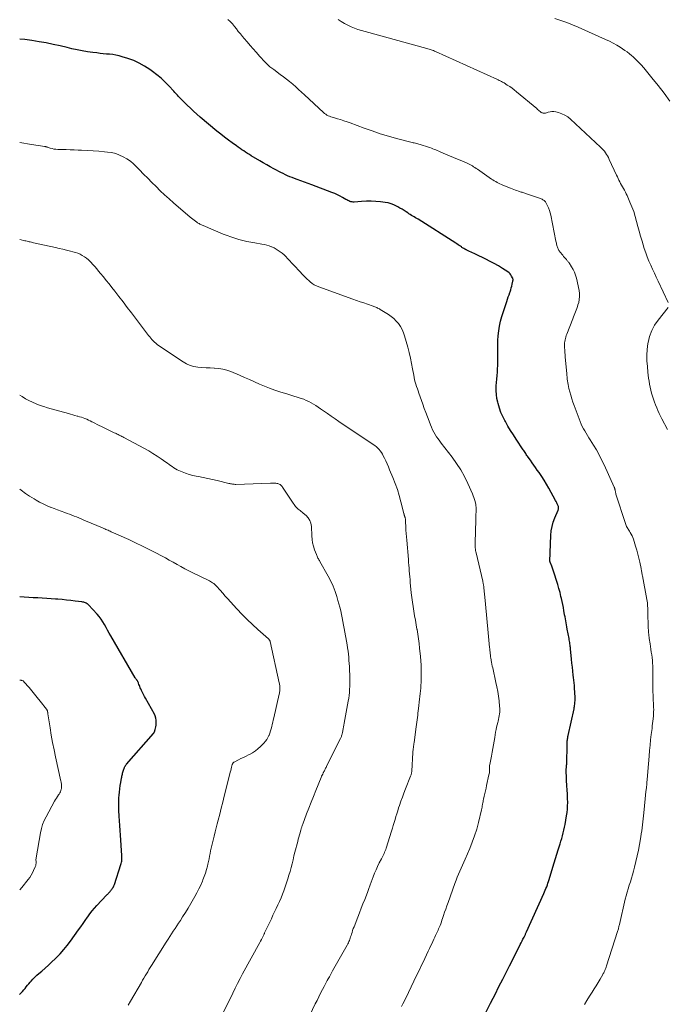
# Model space of a CAD drawing. Units: feet. Extents: x 1990000 to 1995041, y 585000 to 590003.
# Drawn here: x 1990000 to 1990168, y 586347 to 586604 of the extents above; entities that cross this region are included whole.
import ezdxf

# ---------------------------------------------------------------- set-up
doc = ezdxf.new("R2010")
doc.units = ezdxf.units.FT
doc.header["$LTSCALE"] = 100
doc.header["$MEASUREMENT"] = 0
doc.layers.add('CONTOUR INDEX', color=32, linetype='Continuous', lineweight=25)
doc.layers.add('CONTOUR INTERMEDIATE', color=40, linetype='Continuous', lineweight=15)

msp = doc.modelspace()

# ---------------------------------------------------------------- linework, layer by layer
at = {"layer": 'CONTOUR INDEX', "flags": 128}
for points, elevation in [([(1990121.15, 586344.66), (1990122.73, 586347.74), (1990123.41, 586349.08), (1990124.1, 586350.42), (1990124.77, 586351.77), (1990125.45, 586353.11), (1990125.92, 586354.05), (1990126.36, 586354.93), (1990126.8, 586355.8), (1990127.24, 586356.68), (1990127.68, 586357.56), (1990130.25, 586362.63), (1990130.49, 586363.09), (1990130.72, 586363.54), (1990130.95, 586364), (1990131.19, 586364.45), (1990131.48, 586365.03), (1990131.57, 586365.2), (1990131.65, 586365.36), (1990131.74, 586365.53), (1990131.82, 586365.7), (1990131.9, 586365.88), (1990131.98, 586366.05), (1990132.06, 586366.22), (1990132.14, 586366.39), (1990136.62, 586376.35), (1990136.82, 586376.8), (1990137.01, 586377.25), (1990137.2, 586377.71), (1990137.38, 586378.17), (1990137.55, 586378.63), (1990137.71, 586379.1), (1990137.87, 586379.56), (1990138.02, 586380.03), (1990139.01, 586383.26), (1990139.36, 586384.39), (1990139.7, 586385.52), (1990140.05, 586386.65), (1990140.4, 586387.78), (1990140.65, 586388.61), (1990140.87, 586389.33), (1990141.08, 586390.04), (1990141.29, 586390.76), (1990141.5, 586391.48), (1990141.69, 586392.21), (1990141.87, 586392.93), (1990142.02, 586393.66), (1990142.16, 586394.4), (1990142.55, 586396.68), (1990142.68, 586397.55), (1990142.77, 586398.42), (1990142.82, 586399.29), (1990142.85, 586400.17), (1990142.84, 586401.17), (1990142.84, 586401.55), (1990142.83, 586401.92), (1990142.8, 586402.3), (1990142.77, 586402.67), (1990142.74, 586403.05), (1990142.71, 586403.43), (1990142.68, 586403.8), (1990142.67, 586404.18), (1990142.49, 586408.53), (1990142.49, 586408.69), (1990142.49, 586408.85), (1990142.5, 586409.02), (1990142.51, 586409.18), (1990142.52, 586409.29), (1990142.53, 586409.4), (1990142.54, 586409.51), (1990142.55, 586409.61), (1990142.56, 586409.72), (1990142.57, 586409.83), (1990142.58, 586409.93), (1990142.59, 586410.04), (1990142.59, 586410.15), (1990142.68, 586415.36), (1990142.69, 586415.64), (1990142.71, 586415.93), (1990142.73, 586416.21), (1990142.77, 586416.49), (1990142.81, 586416.77), (1990142.86, 586417.05), (1990142.91, 586417.33), (1990142.97, 586417.61), (1990144.53, 586424.61), (1990144.58, 586424.9), (1990144.63, 586425.18), (1990144.66, 586425.47), (1990144.69, 586425.76), (1990144.77, 586427.16), (1990144.78, 586427.38), (1990144.78, 586427.6), (1990144.78, 586427.82), (1990144.78, 586428.04), (1990144.76, 586428.26), (1990144.75, 586428.48), (1990144.74, 586428.7), (1990144.72, 586428.92), (1990144.65, 586429.91), (1990144.59, 586430.63), (1990144.53, 586431.34), (1990144.45, 586432.05), (1990144.37, 586432.76), (1990144.3, 586433.4), (1990144.18, 586434.43), (1990144.07, 586435.47), (1990143.96, 586436.5), (1990143.86, 586437.53), (1990143.6, 586440.19), (1990143.57, 586440.54), (1990143.53, 586440.88), (1990143.49, 586441.23), (1990143.44, 586441.57), (1990143.39, 586441.92), (1990143.33, 586442.26), (1990143.27, 586442.61), (1990143.21, 586442.95), (1990142.75, 586445.4), (1990142.64, 586445.94), (1990142.55, 586446.47), (1990142.45, 586447), (1990142.35, 586447.54), (1990142.25, 586448.07), (1990142.16, 586448.61), (1990142.06, 586449.14), (1990141.97, 586449.67), (1990141.87, 586450.19), (1990141.73, 586450.98), (1990141.57, 586451.77), (1990141.41, 586452.56), (1990141.23, 586453.35), (1990141.11, 586453.89), (1990140.86, 586454.95), (1990140.58, 586455.99), (1990140.28, 586457.03), (1990139.96, 586458.07), (1990139.44, 586459.68), (1990139.26, 586460.22), (1990139.08, 586460.75), (1990138.88, 586461.28), (1990138.68, 586461.81), (1990138.29, 586462.82), (1990138.28, 586462.84), (1990138.28, 586462.87), (1990138.27, 586462.89), (1990138.26, 586462.91), (1990138.24, 586463.01), (1990138.24, 586463.03), (1990138.23, 586463.05), (1990138.23, 586463.08), (1990138.23, 586463.1), (1990138.47, 586469.81), (1990138.58, 586471), (1990138.77, 586472.16), (1990139.09, 586473.3), (1990139.5, 586474.42), (1990140.35, 586476.4), (1990140.39, 586476.52), (1990140.43, 586476.64), (1990140.46, 586476.76), (1990140.48, 586476.88), (1990140.49, 586477.01), (1990140.48, 586477.13), (1990140.46, 586477.25), (1990140.42, 586477.37), (1990140.27, 586477.75), (1990140.15, 586478.06), (1990140.01, 586478.36), (1990139.87, 586478.66), (1990139.71, 586478.96), (1990137.94, 586482.14), (1990137.35, 586483.18), (1990136.73, 586484.21), (1990136.08, 586485.21), (1990135.41, 586486.2), (1990134.93, 586486.89), (1990134.48, 586487.53), (1990134.03, 586488.17), (1990133.58, 586488.8), (1990133.13, 586489.44), (1990132.57, 586490.23), (1990132.4, 586490.47), (1990132.23, 586490.71), (1990132.07, 586490.95), (1990131.91, 586491.2), (1990131.75, 586491.45), (1990131.59, 586491.69), (1990131.43, 586491.94), (1990131.27, 586492.18), (1990129.42, 586494.96), (1990128.69, 586496.09), (1990127.98, 586497.22), (1990127.29, 586498.37), (1990126.61, 586499.53), (1990126.48, 586499.77), (1990125.93, 586500.84), (1990125.44, 586501.93), (1990125.04, 586503.06), (1990124.71, 586504.21), (1990124.62, 586504.56), (1990124.42, 586505.56), (1990124.28, 586506.56), (1990124.23, 586507.57), (1990124.24, 586508.59), (1990124.25, 586508.86), (1990124.31, 586509.74), (1990124.37, 586510.63), (1990124.44, 586511.51), (1990124.52, 586512.39), (1990124.59, 586513.27), (1990124.64, 586514.16), (1990124.65, 586515.04), (1990124.65, 586515.92), (1990124.63, 586516.84), (1990124.61, 586518.12), (1990124.63, 586519.39), (1990124.68, 586520.67), (1990124.75, 586521.94), (1990124.89, 586523.21), (1990125.09, 586524.46), (1990125.38, 586525.7), (1990125.72, 586526.92), (1990127, 586530.89), (1990127.19, 586531.47), (1990127.38, 586532.06), (1990127.58, 586532.64), (1990127.78, 586533.22), (1990127.85, 586533.4), (1990128.01, 586533.89), (1990128.16, 586534.39), (1990128.29, 586534.89), (1990128.4, 586535.39), (1990128.57, 586536.2), (1990128.58, 586536.3), (1990128.6, 586536.41), (1990128.6, 586536.52), (1990128.6, 586536.63), (1990128.58, 586536.74), (1990128.56, 586536.84), (1990128.52, 586536.94), (1990128.48, 586537.04), (1990128.25, 586537.51), (1990128.06, 586537.82), (1990127.84, 586538.11), (1990127.58, 586538.35), (1990127.29, 586538.57), (1990125.83, 586539.49), (1990124.78, 586540.13), (1990123.71, 586540.74), (1990122.62, 586541.32), (1990121.52, 586541.88), (1990118.86, 586543.17), (1990118.46, 586543.36), (1990118.06, 586543.56), (1990117.66, 586543.75), (1990117.26, 586543.94), (1990116.6, 586544.25), (1990116.52, 586544.29), (1990116.45, 586544.32), (1990116.38, 586544.35), (1990116.31, 586544.39), (1990116.24, 586544.42), (1990116.16, 586544.45), (1990116.09, 586544.49), (1990116.03, 586544.53), (1990115.81, 586544.65), (1990115.64, 586544.76), (1990115.47, 586544.86), (1990115.3, 586544.97), (1990115.13, 586545.09), (1990114.87, 586545.27), (1990114.57, 586545.47), (1990114.27, 586545.67), (1990113.96, 586545.87), (1990113.66, 586546.07), (1990103.84, 586552.31), (1990103.51, 586552.52), (1990103.17, 586552.72), (1990102.83, 586552.93), (1990102.49, 586553.12), (1990102.15, 586553.33), (1990101.81, 586553.53), (1990101.48, 586553.74), (1990101.15, 586553.96), (1990100.75, 586554.23), (1990100.21, 586554.58), (1990099.67, 586554.92), (1990099.13, 586555.25), (1990098.58, 586555.56), (1990098.27, 586555.74), (1990097.54, 586556.09), (1990096.8, 586556.38), (1990096.02, 586556.58), (1990095.23, 586556.72), (1990094.09, 586556.85), (1990092.85, 586556.96), (1990091.61, 586557.03), (1990090.37, 586557.02), (1990089.13, 586556.96), (1990087.23, 586556.82), (1990086.94, 586556.82), (1990086.65, 586556.84), (1990086.36, 586556.9), (1990086.08, 586556.98), (1990085.8, 586557.1), (1990085.53, 586557.22), (1990085.27, 586557.35), (1990085.01, 586557.5), (1990084.19, 586557.98), (1990083.52, 586558.36), (1990082.83, 586558.71), (1990082.13, 586559.03), (1990081.41, 586559.31), (1990076.14, 586561.26), (1990075.19, 586561.61), (1990074.24, 586561.97), (1990073.28, 586562.33), (1990072.33, 586562.69), (1990071.64, 586562.95), (1990071.04, 586563.19), (1990070.44, 586563.43), (1990069.85, 586563.69), (1990069.26, 586563.95), (1990068.68, 586564.22), (1990068.1, 586564.5), (1990067.53, 586564.8), (1990066.96, 586565.1), (1990066.23, 586565.49), (1990065.3, 586566), (1990064.38, 586566.52), (1990063.46, 586567.05), (1990062.56, 586567.59), (1990060.36, 586568.91), (1990059.87, 586569.21), (1990059.38, 586569.51), (1990058.89, 586569.82), (1990058.41, 586570.14), (1990057.93, 586570.45), (1990057.45, 586570.78), (1990056.98, 586571.1), (1990056.51, 586571.44), (1990055.4, 586572.23), (1990054.39, 586572.97), (1990053.39, 586573.72), (1990052.41, 586574.5), (1990051.43, 586575.3), (1990047.06, 586578.96), (1990046.18, 586579.72), (1990045.32, 586580.48), (1990044.48, 586581.27), (1990043.65, 586582.07), (1990042.66, 586583.05), (1990042.34, 586583.37), (1990042.02, 586583.7), (1990041.71, 586584.04), (1990041.4, 586584.38), (1990041.1, 586584.72), (1990040.79, 586585.07), (1990040.48, 586585.4), (1990040.17, 586585.74), (1990038.86, 586587.15), (1990037.87, 586588.15), (1990036.84, 586589.12), (1990035.75, 586590.02), (1990034.63, 586590.89), (1990033.92, 586591.41), (1990032.57, 586592.29), (1990031.18, 586593.07), (1990029.71, 586593.72), (1990028.2, 586594.28), (1990026.69, 586594.74), (1990025.89, 586594.96), (1990025.08, 586595.15), (1990024.26, 586595.27), (1990023.44, 586595.36), (1990022.61, 586595.43), (1990021.78, 586595.51), (1990020.95, 586595.6), (1990020.12, 586595.7), (1990019.04, 586595.83), (1990017.67, 586596.03), (1990016.31, 586596.26), (1990014.96, 586596.53), (1990013.62, 586596.83), (1990012.39, 586597.13), (1990010.56, 586597.55), (1990008.73, 586597.95), (1990006.89, 586598.31), (1990005.04, 586598.65), (1990003.18, 586598.94), (1990001.32, 586599.18), (1990000, 586599.3)], 1020), ([(1990000, 586350.06), (1990000.02, 586350.09), (1990000.38, 586350.46), (1990000.72, 586350.84), (1990001.06, 586351.24), (1990001.38, 586351.64), (1990001.7, 586352.04), (1990002.03, 586352.44), (1990002.36, 586352.83), (1990002.7, 586353.22), (1990002.97, 586353.52), (1990003.46, 586354.04), (1990003.96, 586354.55), (1990004.48, 586355.04), (1990005.02, 586355.52), (1990005.74, 586356.13), (1990006.63, 586356.91), (1990007.52, 586357.7), (1990008.38, 586358.52), (1990009.24, 586359.34), (1990009.57, 586359.67), (1990010.55, 586360.69), (1990011.49, 586361.75), (1990012.38, 586362.85), (1990013.24, 586363.98), (1990015.34, 586366.91), (1990015.93, 586367.73), (1990016.51, 586368.56), (1990017.09, 586369.38), (1990017.66, 586370.21), (1990017.72, 586370.31), (1990018.28, 586371.08), (1990018.85, 586371.83), (1990019.46, 586372.55), (1990020.1, 586373.25), (1990022.61, 586375.92), (1990022.77, 586376.09), (1990022.93, 586376.26), (1990023.09, 586376.43), (1990023.26, 586376.59), (1990023.3, 586376.63), (1990023.44, 586376.78), (1990023.58, 586376.94), (1990023.71, 586377.09), (1990023.84, 586377.25), (1990023.97, 586377.42), (1990024.09, 586377.59), (1990024.2, 586377.76), (1990024.31, 586377.94), (1990024.32, 586377.97), (1990024.43, 586378.16), (1990024.52, 586378.36), (1990024.61, 586378.57), (1990024.68, 586378.77), (1990026.39, 586383.97), (1990026.47, 586384.26), (1990026.54, 586384.55), (1990026.58, 586384.84), (1990026.61, 586385.14), (1990026.63, 586385.44), (1990026.63, 586385.74), (1990026.63, 586386.04), (1990026.61, 586386.33), (1990026.24, 586391.64), (1990026.16, 586392.87), (1990026.07, 586394.11), (1990025.99, 586395.34), (1990025.91, 586396.58), (1990025.9, 586396.72), (1990025.85, 586397.89), (1990025.82, 586399.05), (1990025.84, 586400.22), (1990025.88, 586401.38), (1990025.92, 586402.04), (1990025.98, 586402.87), (1990026.07, 586403.71), (1990026.19, 586404.53), (1990026.33, 586405.36), (1990026.55, 586406.48), (1990026.6, 586406.74), (1990026.65, 586407), (1990026.71, 586407.27), (1990026.77, 586407.53), (1990026.83, 586407.79), (1990026.9, 586408.05), (1990026.98, 586408.31), (1990027.07, 586408.56), (1990027.31, 586409.26), (1990027.36, 586409.38), (1990027.41, 586409.49), (1990027.47, 586409.61), (1990027.54, 586409.71), (1990027.61, 586409.82), (1990027.69, 586409.92), (1990027.77, 586410.02), (1990027.85, 586410.12), (1990034.86, 586418.13), (1990034.9, 586418.18), (1990034.94, 586418.23), (1990034.98, 586418.29), (1990035.01, 586418.35), (1990035.04, 586418.41), (1990035.07, 586418.47), (1990035.1, 586418.53), (1990035.12, 586418.6), (1990035.3, 586419.19), (1990035.4, 586419.56), (1990035.48, 586419.92), (1990035.54, 586420.3), (1990035.57, 586420.67), (1990035.59, 586421.07), (1990035.58, 586421.63), (1990035.5, 586422.18), (1990035.33, 586422.71), (1990035.1, 586423.22), (1990032.79, 586427.34), (1990032.52, 586427.83), (1990032.26, 586428.33), (1990032, 586428.83), (1990031.76, 586429.34), (1990031.54, 586429.81), (1990031.41, 586430.08), (1990031.29, 586430.36), (1990031.19, 586430.64), (1990031.09, 586430.93), (1990030.98, 586431.26), (1990030.93, 586431.38), (1990030.88, 586431.5), (1990030.83, 586431.61), (1990030.77, 586431.73), (1990030.71, 586431.84), (1990030.64, 586431.95), (1990030.57, 586432.05), (1990030.49, 586432.16), (1990030.47, 586432.19), (1990030.38, 586432.32), (1990030.29, 586432.44), (1990030.21, 586432.57), (1990030.13, 586432.7), (1990023.75, 586443.64), (1990023.33, 586444.36), (1990022.92, 586445.09), (1990022.52, 586445.82), (1990022.12, 586446.56), (1990021.7, 586447.28), (1990021.24, 586447.97), (1990020.73, 586448.63), (1990020.19, 586449.26), (1990017.92, 586451.7), (1990017.74, 586451.86), (1990017.56, 586452), (1990017.36, 586452.12), (1990017.15, 586452.23), (1990016.93, 586452.31), (1990016.7, 586452.38), (1990016.47, 586452.43), (1990016.23, 586452.47), (1990014.47, 586452.7), (1990013.35, 586452.84), (1990012.23, 586452.96), (1990011.1, 586453.07), (1990009.98, 586453.16), (1990009.37, 586453.21), (1990008.2, 586453.29), (1990007.03, 586453.37), (1990005.86, 586453.44), (1990004.69, 586453.5), (1990003.51, 586453.57), (1990002.34, 586453.64), (1990001.17, 586453.72), (1990000, 586453.8)], 1000)]:
    msp.add_lwpolyline(points, dxfattribs=dict(at, elevation=elevation))
at = {"layer": 'CONTOUR INTERMEDIATE', "flags": 128}
for points, elevation in [([(1990147.2, 586347.43), (1990147.87, 586348.51), (1990148.55, 586349.58), (1990149.25, 586350.68), (1990149.77, 586351.5), (1990150.28, 586352.33), (1990150.79, 586353.17), (1990151.28, 586354), (1990152.03, 586355.28), (1990152.14, 586355.48), (1990152.25, 586355.69), (1990152.35, 586355.91), (1990152.45, 586356.12), (1990152.52, 586356.29), (1990152.64, 586356.59), (1990152.76, 586356.9), (1990152.87, 586357.21), (1990152.97, 586357.52), (1990155.87, 586366.51), (1990155.94, 586366.73), (1990156, 586366.95), (1990156.06, 586367.17), (1990156.12, 586367.39), (1990156.18, 586367.61), (1990156.23, 586367.84), (1990156.29, 586368.06), (1990156.34, 586368.29), (1990157.88, 586374.87), (1990158.11, 586375.79), (1990158.36, 586376.72), (1990158.63, 586377.63), (1990158.91, 586378.54), (1990159.21, 586379.45), (1990159.49, 586380.37), (1990159.75, 586381.28), (1990160.01, 586382.2), (1990160.29, 586383.27), (1990160.66, 586384.73), (1990161, 586386.2), (1990161.3, 586387.68), (1990161.58, 586389.16), (1990161.93, 586391.21), (1990162.05, 586391.98), (1990162.17, 586392.75), (1990162.28, 586393.52), (1990162.38, 586394.3), (1990162.48, 586395.07), (1990162.57, 586395.85), (1990162.65, 586396.62), (1990162.73, 586397.4), (1990163.08, 586401.07), (1990163.18, 586402.05), (1990163.27, 586403.02), (1990163.36, 586404), (1990163.46, 586404.98), (1990163.6, 586406.51), (1990163.62, 586406.72), (1990163.64, 586406.93), (1990163.66, 586407.14), (1990163.67, 586407.35), (1990163.69, 586407.57), (1990163.71, 586407.78), (1990163.73, 586407.99), (1990163.74, 586408.2), (1990164.07, 586412.25), (1990164.19, 586413.67), (1990164.33, 586415.08), (1990164.48, 586416.49), (1990164.65, 586417.9), (1990164.84, 586419.48), (1990164.92, 586420.1), (1990164.99, 586420.72), (1990165.07, 586421.34), (1990165.14, 586421.96), (1990165.15, 586422.04), (1990165.21, 586422.62), (1990165.25, 586423.2), (1990165.27, 586423.79), (1990165.28, 586424.37), (1990165.27, 586424.95), (1990165.25, 586425.54), (1990165.22, 586426.12), (1990165.18, 586426.7), (1990165.17, 586426.9), (1990165.13, 586427.58), (1990165.1, 586428.26), (1990165.08, 586428.95), (1990165.08, 586429.63), (1990165.08, 586432.66), (1990165.08, 586433.42), (1990165.07, 586434.18), (1990165.05, 586434.95), (1990165.02, 586435.71), (1990165.02, 586435.77), (1990164.98, 586436.5), (1990164.93, 586437.23), (1990164.85, 586437.95), (1990164.76, 586438.68), (1990164.66, 586439.4), (1990164.56, 586440.13), (1990164.45, 586440.85), (1990164.34, 586441.57), (1990164.13, 586442.9), (1990164.08, 586443.27), (1990164.02, 586443.65), (1990163.98, 586444.03), (1990163.94, 586444.41), (1990163.91, 586444.79), (1990163.88, 586445.17), (1990163.86, 586445.55), (1990163.85, 586445.93), (1990163.78, 586449.66), (1990163.77, 586450.09), (1990163.76, 586450.53), (1990163.73, 586450.96), (1990163.7, 586451.39), (1990163.66, 586451.82), (1990163.62, 586452.25), (1990163.55, 586452.68), (1990163.48, 586453.1), (1990162.36, 586459.25), (1990162.31, 586459.49), (1990162.27, 586459.74), (1990162.22, 586459.98), (1990162.17, 586460.23), (1990162.12, 586460.48), (1990162.07, 586460.72), (1990162.02, 586460.97), (1990161.97, 586461.21), (1990161.64, 586462.84), (1990161.41, 586463.89), (1990161.16, 586464.94), (1990160.87, 586465.98), (1990160.56, 586467.02), (1990160, 586468.81), (1990159.83, 586469.28), (1990159.64, 586469.73), (1990159.41, 586470.16), (1990159.17, 586470.59), (1990158.94, 586470.95), (1990158.79, 586471.19), (1990158.64, 586471.43), (1990158.5, 586471.67), (1990158.36, 586471.91), (1990158.23, 586472.16), (1990158.1, 586472.41), (1990158, 586472.67), (1990157.91, 586472.94), (1990155.44, 586480.63), (1990155.38, 586480.84), (1990155.32, 586481.05), (1990155.28, 586481.26), (1990155.23, 586481.47), (1990155.19, 586481.73), (1990155.17, 586481.81), (1990155.15, 586481.9), (1990155.14, 586481.98), (1990155.12, 586482.06), (1990155.09, 586482.14), (1990155.07, 586482.22), (1990155.04, 586482.3), (1990155, 586482.38), (1990152.35, 586488.23), (1990151.71, 586489.55), (1990151.05, 586490.86), (1990150.33, 586492.14), (1990149.57, 586493.4), (1990148.73, 586494.74), (1990148.37, 586495.32), (1990148.01, 586495.9), (1990147.65, 586496.48), (1990147.3, 586497.07), (1990146.96, 586497.66), (1990146.64, 586498.26), (1990146.36, 586498.88), (1990146.1, 586499.52), (1990144.52, 586503.69), (1990144.2, 586504.58), (1990143.9, 586505.48), (1990143.64, 586506.39), (1990143.39, 586507.31), (1990143.16, 586508.19), (1990143.05, 586508.67), (1990142.95, 586509.16), (1990142.87, 586509.64), (1990142.8, 586510.14), (1990142.75, 586510.63), (1990142.69, 586511.12), (1990142.64, 586511.62), (1990142.6, 586512.11), (1990142.22, 586516.31), (1990142.16, 586516.94), (1990142.12, 586517.56), (1990142.09, 586518.19), (1990142.06, 586518.82), (1990142.04, 586519.3), (1990142.05, 586519.69), (1990142.06, 586520.07), (1990142.11, 586520.46), (1990142.17, 586520.84), (1990142.26, 586521.21), (1990142.36, 586521.58), (1990142.47, 586521.95), (1990142.61, 586522.31), (1990144.2, 586526.37), (1990144.38, 586526.82), (1990144.56, 586527.27), (1990144.74, 586527.72), (1990144.92, 586528.17), (1990145.09, 586528.62), (1990145.25, 586529.07), (1990145.4, 586529.53), (1990145.54, 586530), (1990145.72, 586530.62), (1990145.89, 586531.4), (1990145.97, 586532.18), (1990145.94, 586532.96), (1990145.83, 586533.75), (1990145.12, 586536.98), (1990144.9, 586537.75), (1990144.64, 586538.49), (1990144.29, 586539.2), (1990143.89, 586539.89), (1990143.21, 586540.92), (1990143.1, 586541.07), (1990142.99, 586541.22), (1990142.87, 586541.37), (1990142.75, 586541.51), (1990142.51, 586541.79), (1990142.27, 586542.06), (1990142.03, 586542.34), (1990141.8, 586542.63), (1990141.56, 586542.91), (1990140.82, 586543.82), (1990140.69, 586544), (1990140.56, 586544.19), (1990140.45, 586544.38), (1990140.35, 586544.59), (1990140.26, 586544.79), (1990140.19, 586545), (1990140.12, 586545.22), (1990140.06, 586545.44), (1990140.03, 586545.53), (1990139.97, 586545.8), (1990139.91, 586546.07), (1990139.85, 586546.34), (1990139.8, 586546.61), (1990138.49, 586553.35), (1990138.33, 586554), (1990138.14, 586554.64), (1990137.88, 586555.26), (1990137.59, 586555.86), (1990137.15, 586556.65), (1990137.03, 586556.84), (1990136.9, 586557.01), (1990136.74, 586557.17), (1990136.57, 586557.31), (1990136.38, 586557.43), (1990136.18, 586557.54), (1990135.98, 586557.63), (1990135.77, 586557.71), (1990131.89, 586559.04), (1990131.66, 586559.12), (1990131.43, 586559.2), (1990131.2, 586559.27), (1990130.97, 586559.35), (1990130.74, 586559.42), (1990130.51, 586559.5), (1990130.28, 586559.57), (1990130.05, 586559.65), (1990129.64, 586559.79), (1990129.21, 586559.94), (1990128.78, 586560.09), (1990128.35, 586560.26), (1990127.93, 586560.42), (1990125.95, 586561.2), (1990125.56, 586561.36), (1990125.18, 586561.54), (1990124.81, 586561.72), (1990124.44, 586561.92), (1990124.08, 586562.13), (1990123.72, 586562.34), (1990123.37, 586562.57), (1990123.02, 586562.8), (1990119.31, 586565.38), (1990118.99, 586565.6), (1990118.66, 586565.81), (1990118.33, 586566.01), (1990118, 586566.22), (1990117.66, 586566.41), (1990117.32, 586566.59), (1990116.97, 586566.76), (1990116.62, 586566.92), (1990115.22, 586567.53), (1990114.17, 586567.99), (1990113.11, 586568.45), (1990112.05, 586568.9), (1990110.99, 586569.34), (1990109.62, 586569.91), (1990109.24, 586570.07), (1990108.86, 586570.23), (1990108.48, 586570.4), (1990108.1, 586570.56), (1990107.72, 586570.72), (1990107.33, 586570.87), (1990106.95, 586571.01), (1990106.56, 586571.14), (1990104.36, 586571.85), (1990104.06, 586571.94), (1990103.77, 586572.02), (1990103.47, 586572.1), (1990103.17, 586572.16), (1990102.87, 586572.23), (1990102.57, 586572.29), (1990102.27, 586572.37), (1990101.98, 586572.44), (1990098.27, 586573.41), (1990096.14, 586574.01), (1990094.01, 586574.65), (1990091.91, 586575.35), (1990089.82, 586576.09), (1990086.18, 586577.45), (1990085.35, 586577.75), (1990084.51, 586578.04), (1990083.67, 586578.31), (1990082.82, 586578.56), (1990081.83, 586578.84), (1990081.47, 586578.95), (1990081.12, 586579.07), (1990080.77, 586579.2), (1990080.43, 586579.34), (1990080.1, 586579.51), (1990079.78, 586579.7), (1990079.48, 586579.91), (1990079.2, 586580.15), (1990074.25, 586584.8), (1990073.49, 586585.51), (1990072.72, 586586.2), (1990071.95, 586586.89), (1990071.16, 586587.57), (1990070.37, 586588.23), (1990069.56, 586588.88), (1990068.74, 586589.51), (1990067.91, 586590.13), (1990066.22, 586591.36), (1990065.72, 586591.74), (1990065.24, 586592.13), (1990064.77, 586592.55), (1990064.32, 586592.97), (1990063.88, 586593.42), (1990063.45, 586593.87), (1990063.03, 586594.33), (1990062.61, 586594.79), (1990061.62, 586595.9), (1990060.83, 586596.79), (1990060.05, 586597.69), (1990059.28, 586598.59), (1990058.51, 586599.5), (1990058.05, 586600.04), (1990057.52, 586600.69), (1990056.99, 586601.33), (1990056.48, 586601.98), (1990055.97, 586602.64), (1990055.43, 586603.28), (1990054.87, 586603.88), (1990054.25, 586604.42)], 1024), ([(1990169.03, 586530.63), (1990166.45, 586536.13), (1990165.96, 586537.18), (1990165.47, 586538.24), (1990164.98, 586539.3), (1990164.49, 586540.36), (1990164.03, 586541.42), (1990163.6, 586542.5), (1990163.2, 586543.6), (1990162.83, 586544.7), (1990162.23, 586546.61), (1990161.84, 586547.89), (1990161.47, 586549.17), (1990161.13, 586550.46), (1990160.8, 586551.76), (1990160.46, 586553.05), (1990160.06, 586554.32), (1990159.6, 586555.57), (1990159.09, 586556.8), (1990158.33, 586558.5), (1990158.12, 586558.96), (1990157.89, 586559.42), (1990157.65, 586559.87), (1990157.4, 586560.32), (1990157.37, 586560.37), (1990157.13, 586560.79), (1990156.89, 586561.21), (1990156.66, 586561.63), (1990156.44, 586562.06), (1990156.22, 586562.49), (1990156.01, 586562.92), (1990155.8, 586563.36), (1990155.6, 586563.79), (1990153.7, 586567.94), (1990153.48, 586568.39), (1990153.25, 586568.83), (1990152.99, 586569.25), (1990152.72, 586569.67), (1990152.43, 586570.07), (1990152.12, 586570.46), (1990151.78, 586570.82), (1990151.43, 586571.17), (1990143.58, 586578.47), (1990142.89, 586579.02), (1990142.15, 586579.5), (1990141.35, 586579.86), (1990140.5, 586580.14), (1990139.78, 586580.33), (1990139.27, 586580.41), (1990138.76, 586580.44), (1990138.25, 586580.38), (1990137.75, 586580.26), (1990137.05, 586580.03), (1990136.9, 586579.99), (1990136.74, 586579.97), (1990136.58, 586579.98), (1990136.42, 586580), (1990136.27, 586580.05), (1990136.12, 586580.11), (1990135.98, 586580.19), (1990135.85, 586580.29), (1990135.66, 586580.44), (1990135.44, 586580.63), (1990135.22, 586580.81), (1990135.01, 586581), (1990134.79, 586581.18), (1990129.52, 586585.59), (1990128.94, 586586.06), (1990128.35, 586586.51), (1990127.74, 586586.93), (1990127.12, 586587.34), (1990126.28, 586587.88), (1990126.07, 586588), (1990125.86, 586588.13), (1990125.64, 586588.24), (1990125.43, 586588.35), (1990125.21, 586588.46), (1990124.99, 586588.56), (1990124.77, 586588.67), (1990124.55, 586588.77), (1990108.38, 586596.07), (1990108.1, 586596.19), (1990107.83, 586596.31), (1990107.55, 586596.42), (1990107.28, 586596.52), (1990107, 586596.62), (1990106.72, 586596.72), (1990106.43, 586596.8), (1990106.15, 586596.89), (1990090.02, 586601.31), (1990089.1, 586601.58), (1990088.19, 586601.87), (1990087.28, 586602.2), (1990086.39, 586602.56), (1990085.52, 586602.95), (1990084.67, 586603.39), (1990083.84, 586603.88), (1990083.04, 586604.4)], 1028), ([(1990169.51, 586583.16), (1990167.99, 586585.21), (1990166.42, 586587.23), (1990164.82, 586589.22), (1990162.68, 586591.84), (1990162.02, 586592.59), (1990161.35, 586593.32), (1990160.63, 586594.02), (1990159.9, 586594.7), (1990159.48, 586595.06), (1990158.93, 586595.52), (1990158.36, 586595.97), (1990157.78, 586596.39), (1990157.18, 586596.8), (1990156.56, 586597.19), (1990155.64, 586597.76), (1990154.7, 586598.3), (1990153.73, 586598.79), (1990152.75, 586599.26), (1990145.6, 586602.45), (1990144.1, 586603.08), (1990142.59, 586603.68), (1990141.05, 586604.2), (1990139.5, 586604.69)], 1032), ([(1990099.53, 586346.87), (1990099.9, 586347.63), (1990100.28, 586348.4), (1990101.33, 586350.56), (1990102.05, 586352.03), (1990102.76, 586353.5), (1990103.47, 586354.97), (1990104.18, 586356.45), (1990104.68, 586357.48), (1990105.14, 586358.44), (1990105.6, 586359.4), (1990106.06, 586360.36), (1990106.51, 586361.32), (1990106.84, 586362), (1990107.13, 586362.62), (1990107.42, 586363.24), (1990107.71, 586363.87), (1990108, 586364.49), (1990108.25, 586365.04), (1990108.41, 586365.4), (1990108.57, 586365.75), (1990108.73, 586366.1), (1990108.89, 586366.46), (1990109.05, 586366.81), (1990109.2, 586367.17), (1990109.35, 586367.52), (1990109.5, 586367.88), (1990109.57, 586368.06), (1990109.75, 586368.51), (1990109.92, 586368.96), (1990110.08, 586369.41), (1990110.24, 586369.87), (1990110.5, 586370.65), (1990110.78, 586371.49), (1990111.07, 586372.34), (1990111.37, 586373.18), (1990111.67, 586374.02), (1990113.46, 586379.02), (1990113.76, 586379.83), (1990114.07, 586380.63), (1990114.4, 586381.43), (1990114.74, 586382.22), (1990115.09, 586383.01), (1990115.43, 586383.79), (1990115.78, 586384.58), (1990116.12, 586385.37), (1990117.31, 586388.12), (1990117.99, 586389.79), (1990118.6, 586391.48), (1990119.13, 586393.2), (1990119.6, 586394.95), (1990120.37, 586398.19), (1990120.45, 586398.55), (1990120.53, 586398.9), (1990120.6, 586399.26), (1990120.66, 586399.62), (1990120.67, 586399.68), (1990120.73, 586400.01), (1990120.79, 586400.34), (1990120.86, 586400.66), (1990120.93, 586400.99), (1990121.09, 586401.75), (1990121.25, 586402.45), (1990121.41, 586403.16), (1990121.56, 586403.86), (1990121.72, 586404.56), (1990122.34, 586407.39), (1990122.39, 586407.63), (1990122.43, 586407.87), (1990122.46, 586408.11), (1990122.48, 586408.35), (1990122.49, 586408.55), (1990122.5, 586408.69), (1990122.5, 586408.83), (1990122.5, 586408.98), (1990122.49, 586409.12), (1990122.48, 586409.3), (1990122.48, 586409.35), (1990122.48, 586409.4), (1990122.48, 586409.45), (1990122.48, 586409.5), (1990122.49, 586409.56), (1990122.49, 586409.61), (1990122.5, 586409.66), (1990122.51, 586409.71), (1990122.66, 586410.47), (1990122.74, 586410.9), (1990122.82, 586411.33), (1990122.9, 586411.76), (1990122.98, 586412.19), (1990123.16, 586413.25), (1990123.32, 586414.21), (1990123.49, 586415.18), (1990123.66, 586416.14), (1990123.83, 586417.1), (1990124.07, 586418.5), (1990124.19, 586419.14), (1990124.32, 586419.77), (1990124.47, 586420.4), (1990124.62, 586421.02), (1990124.7, 586421.32), (1990124.81, 586421.8), (1990124.92, 586422.28), (1990125, 586422.77), (1990125.08, 586423.25), (1990125.13, 586423.74), (1990125.16, 586424.24), (1990125.14, 586424.73), (1990125.11, 586425.22), (1990124.95, 586426.67), (1990124.8, 586427.88), (1990124.62, 586429.09), (1990124.4, 586430.29), (1990124.15, 586431.49), (1990123.31, 586435.25), (1990123.21, 586435.74), (1990123.11, 586436.22), (1990123.01, 586436.71), (1990122.92, 586437.2), (1990122.89, 586437.37), (1990122.82, 586437.78), (1990122.76, 586438.18), (1990122.7, 586438.58), (1990122.66, 586438.99), (1990122.61, 586439.4), (1990122.57, 586439.8), (1990122.53, 586440.21), (1990122.49, 586440.62), (1990122.06, 586445.35), (1990121.89, 586447.23), (1990121.71, 586449.1), (1990121.53, 586450.97), (1990121.35, 586452.84), (1990121.01, 586456.16), (1990120.99, 586456.37), (1990120.96, 586456.59), (1990120.93, 586456.8), (1990120.9, 586457.01), (1990120.86, 586457.22), (1990120.82, 586457.43), (1990120.77, 586457.64), (1990120.73, 586457.85), (1990118.96, 586465.25), (1990118.89, 586465.58), (1990118.83, 586465.91), (1990118.79, 586466.25), (1990118.75, 586466.59), (1990118.73, 586466.93), (1990118.71, 586467.27), (1990118.71, 586467.6), (1990118.72, 586467.94), (1990118.9, 586473.83), (1990118.91, 586474.35), (1990118.93, 586474.87), (1990118.94, 586475.4), (1990118.96, 586475.92), (1990118.98, 586476.65), (1990118.98, 586476.81), (1990118.98, 586476.96), (1990118.97, 586477.11), (1990118.96, 586477.27), (1990118.94, 586477.42), (1990118.92, 586477.58), (1990118.9, 586477.73), (1990118.87, 586477.88), (1990118.7, 586478.64), (1990118.57, 586479.16), (1990118.41, 586479.68), (1990118.23, 586480.19), (1990118.02, 586480.69), (1990116.83, 586483.38), (1990115.94, 586485.18), (1990114.98, 586486.93), (1990113.89, 586488.61), (1990112.72, 586490.25), (1990109.91, 586493.87), (1990109.49, 586494.44), (1990109.08, 586495.01), (1990108.68, 586495.59), (1990108.3, 586496.18), (1990107.94, 586496.79), (1990107.61, 586497.4), (1990107.32, 586498.04), (1990107.05, 586498.69), (1990106.7, 586499.61), (1990106.28, 586500.73), (1990105.87, 586501.86), (1990105.46, 586502.98), (1990105.06, 586504.11), (1990104.06, 586506.95), (1990103.86, 586507.52), (1990103.66, 586508.1), (1990103.47, 586508.68), (1990103.28, 586509.26), (1990103.11, 586509.84), (1990102.96, 586510.43), (1990102.82, 586511.02), (1990102.71, 586511.62), (1990102.42, 586513.27), (1990102.16, 586514.69), (1990101.86, 586516.11), (1990101.53, 586517.52), (1990101.16, 586518.92), (1990100.35, 586521.86), (1990100.06, 586522.72), (1990099.71, 586523.54), (1990099.27, 586524.33), (1990098.77, 586525.08), (1990098.18, 586525.77), (1990097.55, 586526.41), (1990096.86, 586526.98), (1990096.11, 586527.49), (1990093.99, 586528.79), (1990093.76, 586528.92), (1990093.53, 586529.04), (1990093.3, 586529.16), (1990093.06, 586529.26), (1990093.03, 586529.27), (1990092.8, 586529.37), (1990092.57, 586529.46), (1990092.34, 586529.55), (1990092.11, 586529.63), (1990090.67, 586530.14), (1990089.72, 586530.47), (1990088.77, 586530.81), (1990087.82, 586531.15), (1990086.87, 586531.49), (1990077.95, 586534.66), (1990077.35, 586534.92), (1990076.78, 586535.21), (1990076.24, 586535.58), (1990075.72, 586535.98), (1990075.46, 586536.22), (1990074.84, 586536.79), (1990074.23, 586537.37), (1990073.64, 586537.97), (1990073.07, 586538.57), (1990069.83, 586542.11), (1990069.38, 586542.57), (1990068.92, 586543.01), (1990068.44, 586543.43), (1990067.94, 586543.83), (1990067.41, 586544.2), (1990066.87, 586544.54), (1990066.31, 586544.83), (1990065.72, 586545.1), (1990065.68, 586545.12), (1990065.05, 586545.35), (1990064.42, 586545.55), (1990063.78, 586545.71), (1990063.12, 586545.84), (1990061.26, 586546.13), (1990060.21, 586546.32), (1990059.17, 586546.53), (1990058.13, 586546.78), (1990057.1, 586547.05), (1990056.08, 586547.36), (1990055.07, 586547.69), (1990054.07, 586548.06), (1990053.08, 586548.46), (1990047.8, 586550.68), (1990047.59, 586550.77), (1990047.37, 586550.87), (1990047.16, 586550.97), (1990046.95, 586551.07), (1990046.74, 586551.18), (1990046.54, 586551.3), (1990046.34, 586551.42), (1990046.14, 586551.56), (1990045.81, 586551.79), (1990045.46, 586552.04), (1990045.11, 586552.31), (1990044.77, 586552.58), (1990044.43, 586552.86), (1990040.07, 586556.64), (1990038.92, 586557.66), (1990037.78, 586558.7), (1990036.65, 586559.75), (1990035.55, 586560.83), (1990034.45, 586561.91), (1990033.37, 586563), (1990032.29, 586564.11), (1990031.22, 586565.21), (1990030.46, 586566), (1990029.67, 586566.75), (1990028.84, 586567.44), (1990027.95, 586568.06), (1990027.01, 586568.63), (1990026.03, 586569.08), (1990025.02, 586569.46), (1990023.97, 586569.7), (1990022.9, 586569.86), (1990022.11, 586569.93), (1990020.62, 586570.06), (1990019.13, 586570.16), (1990017.63, 586570.25), (1990016.14, 586570.32), (1990015.23, 586570.36), (1990014.18, 586570.41), (1990013.12, 586570.45), (1990012.07, 586570.48), (1990011.02, 586570.52), (1990009.9, 586570.55), (1990009.41, 586570.59), (1990008.92, 586570.65), (1990008.44, 586570.75), (1990007.97, 586570.88), (1990007.23, 586571.12), (1990007.13, 586571.15), (1990007.03, 586571.18), (1990006.93, 586571.21), (1990006.83, 586571.24), (1990006.73, 586571.26), (1990006.63, 586571.28), (1990006.53, 586571.3), (1990006.43, 586571.32), (1990005.43, 586571.45), (1990004.83, 586571.53), (1990004.23, 586571.61), (1990003.64, 586571.71), (1990003.04, 586571.8), (1990000, 586572.31)], 1016), ([(1990074.26, 586341.65), (1990077.06, 586347.56), (1990077.51, 586348.5), (1990077.97, 586349.44), (1990078.44, 586350.37), (1990078.92, 586351.3), (1990079.35, 586352.12), (1990079.62, 586352.63), (1990079.89, 586353.14), (1990080.17, 586353.65), (1990080.45, 586354.15), (1990080.73, 586354.66), (1990081.02, 586355.16), (1990081.3, 586355.67), (1990081.58, 586356.17), (1990085.37, 586362.93), (1990085.53, 586363.23), (1990085.68, 586363.52), (1990085.81, 586363.83), (1990085.94, 586364.13), (1990086.05, 586364.44), (1990086.16, 586364.76), (1990086.27, 586365.07), (1990086.37, 586365.39), (1990086.48, 586365.75), (1990086.63, 586366.24), (1990086.79, 586366.74), (1990086.97, 586367.22), (1990087.15, 586367.71), (1990088.12, 586370.21), (1990088.58, 586371.37), (1990089.03, 586372.53), (1990089.49, 586373.69), (1990089.94, 586374.85), (1990090.66, 586376.68), (1990090.75, 586376.92), (1990090.85, 586377.17), (1990090.93, 586377.42), (1990091.02, 586377.67), (1990091.1, 586377.92), (1990091.19, 586378.17), (1990091.28, 586378.42), (1990091.37, 586378.67), (1990092.15, 586380.77), (1990092.51, 586381.69), (1990092.89, 586382.59), (1990093.31, 586383.48), (1990093.74, 586384.37), (1990094.29, 586385.43), (1990094.47, 586385.77), (1990094.64, 586386.12), (1990094.81, 586386.47), (1990094.98, 586386.82), (1990095.13, 586387.17), (1990095.28, 586387.53), (1990095.41, 586387.89), (1990095.54, 586388.26), (1990096.93, 586392.65), (1990097.17, 586393.41), (1990097.4, 586394.16), (1990097.63, 586394.92), (1990097.85, 586395.68), (1990098.08, 586396.44), (1990098.31, 586397.2), (1990098.55, 586397.95), (1990098.79, 586398.71), (1990099, 586399.37), (1990099.37, 586400.45), (1990099.75, 586401.53), (1990100.15, 586402.59), (1990100.56, 586403.66), (1990101.92, 586407.05), (1990101.97, 586407.2), (1990102.02, 586407.36), (1990102.07, 586407.51), (1990102.11, 586407.67), (1990102.14, 586407.83), (1990102.17, 586407.99), (1990102.19, 586408.15), (1990102.2, 586408.31), (1990102.5, 586413.17), (1990102.52, 586413.5), (1990102.55, 586413.83), (1990102.58, 586414.16), (1990102.62, 586414.49), (1990102.66, 586414.82), (1990102.71, 586415.15), (1990102.75, 586415.48), (1990102.8, 586415.81), (1990103.39, 586419.88), (1990103.48, 586420.48), (1990103.56, 586421.08), (1990103.63, 586421.68), (1990103.69, 586422.28), (1990103.76, 586422.88), (1990103.82, 586423.48), (1990103.89, 586424.08), (1990103.95, 586424.68), (1990104.21, 586427.08), (1990104.29, 586427.81), (1990104.37, 586428.54), (1990104.45, 586429.27), (1990104.53, 586429.99), (1990104.59, 586430.72), (1990104.65, 586431.45), (1990104.68, 586432.18), (1990104.7, 586432.91), (1990104.7, 586433.71), (1990104.69, 586434.84), (1990104.66, 586435.97), (1990104.59, 586437.1), (1990104.49, 586438.23), (1990104.26, 586440.39), (1990104.12, 586441.61), (1990103.96, 586442.83), (1990103.78, 586444.05), (1990103.58, 586445.27), (1990103.57, 586445.33), (1990103.36, 586446.51), (1990103.15, 586447.7), (1990102.94, 586448.88), (1990102.73, 586450.06), (1990102.54, 586451.25), (1990102.36, 586452.44), (1990102.21, 586453.63), (1990102.08, 586454.82), (1990101.82, 586457.55), (1990101.75, 586458.3), (1990101.68, 586459.05), (1990101.62, 586459.8), (1990101.57, 586460.55), (1990101.51, 586461.3), (1990101.45, 586462.05), (1990101.39, 586462.8), (1990101.33, 586463.55), (1990100.88, 586468.58), (1990100.81, 586469.44), (1990100.75, 586470.3), (1990100.7, 586471.16), (1990100.65, 586472.03), (1990100.6, 586473.36), (1990100.58, 586473.56), (1990100.57, 586473.75), (1990100.55, 586473.95), (1990100.53, 586474.14), (1990100.5, 586474.31), (1990100.48, 586474.42), (1990100.46, 586474.53), (1990100.43, 586474.63), (1990100.39, 586474.74), (1990100.35, 586474.85), (1990100.31, 586474.95), (1990100.28, 586475.05), (1990100.25, 586475.15), (1990100.22, 586475.25), (1990100.19, 586475.35), (1990100.16, 586475.45), (1990100.13, 586475.55), (1990099.38, 586478.6), (1990098.94, 586480.22), (1990098.45, 586481.82), (1990097.89, 586483.39), (1990097.28, 586484.95), (1990096.44, 586486.97), (1990096.11, 586487.74), (1990095.77, 586488.5), (1990095.43, 586489.25), (1990095.07, 586490), (1990094.78, 586490.6), (1990094.54, 586491.04), (1990094.29, 586491.47), (1990093.99, 586491.87), (1990093.68, 586492.26), (1990093.34, 586492.63), (1990092.98, 586492.97), (1990092.59, 586493.29), (1990092.18, 586493.58), (1990083.22, 586499.56), (1990082.22, 586500.23), (1990081.22, 586500.92), (1990080.22, 586501.61), (1990079.23, 586502.31), (1990078.43, 586502.87), (1990077.84, 586503.28), (1990077.23, 586503.68), (1990076.61, 586504.06), (1990075.99, 586504.42), (1990075.35, 586504.76), (1990074.69, 586505.07), (1990074.03, 586505.34), (1990073.34, 586505.58), (1990073.11, 586505.66), (1990072.31, 586505.92), (1990071.5, 586506.18), (1990070.69, 586506.43), (1990069.88, 586506.69), (1990067.85, 586507.32), (1990066.5, 586507.76), (1990065.15, 586508.24), (1990063.83, 586508.77), (1990062.51, 586509.33), (1990061.21, 586509.91), (1990059.9, 586510.48), (1990058.59, 586511.05), (1990057.27, 586511.62), (1990055.02, 586512.58), (1990053.99, 586512.95), (1990052.95, 586513.24), (1990051.87, 586513.41), (1990050.78, 586513.5), (1990050.7, 586513.5), (1990049.64, 586513.54), (1990048.58, 586513.59), (1990047.52, 586513.66), (1990046.46, 586513.75), (1990045.43, 586513.92), (1990044.43, 586514.19), (1990043.49, 586514.61), (1990042.58, 586515.12), (1990036.19, 586519.4), (1990035.82, 586519.67), (1990035.46, 586519.95), (1990035.12, 586520.26), (1990034.79, 586520.59), (1990034.48, 586520.94), (1990034.18, 586521.29), (1990033.89, 586521.65), (1990033.61, 586522.01), (1990029.13, 586527.92), (1990028.05, 586529.33), (1990026.97, 586530.75), (1990025.87, 586532.15), (1990024.78, 586533.56), (1990024.03, 586534.51), (1990023.3, 586535.43), (1990022.56, 586536.35), (1990021.83, 586537.26), (1990021.09, 586538.17), (1990020.58, 586538.8), (1990020.08, 586539.39), (1990019.58, 586539.97), (1990019.07, 586540.55), (1990018.54, 586541.11), (1990018.4, 586541.27), (1990017.92, 586541.72), (1990017.42, 586542.15), (1990016.88, 586542.53), (1990016.32, 586542.87), (1990015.73, 586543.17), (1990015.12, 586543.43), (1990014.5, 586543.65), (1990013.87, 586543.84), (1990013.21, 586544.02), (1990012.23, 586544.26), (1990011.26, 586544.5), (1990010.28, 586544.73), (1990009.3, 586544.95), (1990003.62, 586546.19), (1990003.33, 586546.26), (1990003.05, 586546.32), (1990002.76, 586546.39), (1990002.48, 586546.46), (1990002.2, 586546.54), (1990001.91, 586546.61), (1990001.63, 586546.67), (1990001.34, 586546.73), (1990000, 586547)], 1012), ([(1990168.84, 586497.45), (1990167.42, 586500.21), (1990167.06, 586500.92), (1990166.72, 586501.65), (1990166.39, 586502.38), (1990166.08, 586503.11), (1990165.78, 586503.86), (1990165.49, 586504.6), (1990165.23, 586505.36), (1990164.97, 586506.12), (1990164.96, 586506.16), (1990164.73, 586506.93), (1990164.52, 586507.7), (1990164.35, 586508.49), (1990164.2, 586509.27), (1990164.07, 586510.06), (1990163.96, 586510.86), (1990163.85, 586511.65), (1990163.76, 586512.45), (1990163.62, 586513.87), (1990163.52, 586515.37), (1990163.51, 586516.87), (1990163.61, 586518.37), (1990163.79, 586519.87), (1990163.84, 586520.15), (1990164.22, 586521.73), (1990164.76, 586523.25), (1990165.52, 586524.66), (1990166.44, 586526), (1990169.09, 586529.31)], 1028), ([(1990052.97, 586345.07), (1990055.53, 586350.41), (1990056.15, 586351.68), (1990056.78, 586352.94), (1990057.43, 586354.18), (1990058.1, 586355.42), (1990062.6, 586363.63), (1990062.8, 586363.99), (1990062.99, 586364.36), (1990063.18, 586364.73), (1990063.36, 586365.1), (1990063.6, 586365.59), (1990063.66, 586365.72), (1990063.73, 586365.85), (1990063.79, 586365.98), (1990063.85, 586366.1), (1990065.6, 586369.8), (1990066.03, 586370.7), (1990066.46, 586371.61), (1990066.89, 586372.51), (1990067.33, 586373.42), (1990067.74, 586374.33), (1990068.14, 586375.25), (1990068.5, 586376.18), (1990068.84, 586377.12), (1990069.55, 586379.2), (1990069.88, 586380.18), (1990070.19, 586381.17), (1990070.47, 586382.16), (1990070.74, 586383.16), (1990070.99, 586384.17), (1990071.25, 586385.17), (1990071.5, 586386.18), (1990071.76, 586387.18), (1990072.47, 586389.99), (1990072.62, 586390.56), (1990072.76, 586391.12), (1990072.92, 586391.68), (1990073.07, 586392.24), (1990073.28, 586392.99), (1990073.34, 586393.18), (1990073.39, 586393.36), (1990073.45, 586393.55), (1990073.51, 586393.73), (1990073.57, 586393.91), (1990073.64, 586394.09), (1990073.7, 586394.27), (1990073.77, 586394.45), (1990074.78, 586397.16), (1990075.36, 586398.69), (1990075.95, 586400.22), (1990076.56, 586401.74), (1990077.18, 586403.26), (1990078.58, 586406.67), (1990078.71, 586406.97), (1990078.84, 586407.26), (1990078.98, 586407.56), (1990079.12, 586407.85), (1990079.19, 586407.98), (1990079.3, 586408.2), (1990079.42, 586408.42), (1990079.53, 586408.65), (1990079.65, 586408.87), (1990079.76, 586409.09), (1990079.88, 586409.31), (1990079.99, 586409.53), (1990080.1, 586409.75), (1990083.61, 586416.83), (1990083.7, 586417.02), (1990083.78, 586417.2), (1990083.85, 586417.39), (1990083.92, 586417.57), (1990083.98, 586417.77), (1990084.04, 586417.96), (1990084.08, 586418.15), (1990084.13, 586418.35), (1990084.25, 586418.91), (1990084.35, 586419.39), (1990084.44, 586419.87), (1990084.53, 586420.35), (1990084.62, 586420.83), (1990085.66, 586426.58), (1990085.78, 586427.32), (1990085.88, 586428.07), (1990085.94, 586428.82), (1990085.99, 586429.57), (1990086.03, 586430.59), (1990086.06, 586431.56), (1990086.07, 586432.53), (1990086.05, 586433.5), (1990086.01, 586434.47), (1990086, 586434.79), (1990085.95, 586435.6), (1990085.9, 586436.41), (1990085.84, 586437.22), (1990085.77, 586438.03), (1990085.69, 586438.84), (1990085.6, 586439.65), (1990085.48, 586440.45), (1990085.35, 586441.25), (1990084.59, 586445.5), (1990084.43, 586446.43), (1990084.25, 586447.36), (1990084.07, 586448.29), (1990083.89, 586449.22), (1990083.69, 586450.14), (1990083.48, 586451.06), (1990083.23, 586451.97), (1990082.97, 586452.87), (1990082.67, 586453.85), (1990082.21, 586455.23), (1990081.68, 586456.58), (1990081.07, 586457.89), (1990080.41, 586459.18), (1990078.26, 586463.05), (1990078.13, 586463.27), (1990078.01, 586463.49), (1990077.89, 586463.71), (1990077.76, 586463.93), (1990077.64, 586464.15), (1990077.53, 586464.37), (1990077.43, 586464.6), (1990077.34, 586464.84), (1990076.86, 586466.1), (1990076.58, 586466.98), (1990076.35, 586467.87), (1990076.21, 586468.77), (1990076.13, 586469.69), (1990076.03, 586472.19), (1990075.9, 586472.99), (1990075.64, 586473.73), (1990075.22, 586474.39), (1990074.67, 586474.99), (1990073.88, 586475.67), (1990073.63, 586475.88), (1990073.38, 586476.09), (1990073.12, 586476.29), (1990072.87, 586476.49), (1990072.61, 586476.7), (1990072.37, 586476.91), (1990072.15, 586477.15), (1990071.93, 586477.39), (1990071.71, 586477.66), (1990071.51, 586477.93), (1990071.31, 586478.2), (1990071.12, 586478.47), (1990068.53, 586482.4), (1990068.39, 586482.59), (1990068.24, 586482.77), (1990068.07, 586482.93), (1990067.88, 586483.09), (1990067.68, 586483.21), (1990067.47, 586483.31), (1990067.25, 586483.37), (1990067.02, 586483.41), (1990066.8, 586483.43), (1990066.45, 586483.45), (1990066.1, 586483.46), (1990065.76, 586483.46), (1990065.41, 586483.46), (1990056.36, 586483.15), (1990056.13, 586483.15), (1990055.9, 586483.16), (1990055.66, 586483.19), (1990055.43, 586483.22), (1990055.2, 586483.26), (1990054.97, 586483.31), (1990054.74, 586483.36), (1990054.51, 586483.41), (1990051.49, 586484.14), (1990050.27, 586484.43), (1990049.05, 586484.7), (1990047.82, 586484.94), (1990046.59, 586485.18), (1990046.04, 586485.28), (1990045.09, 586485.48), (1990044.16, 586485.73), (1990043.24, 586486.04), (1990042.34, 586486.39), (1990041.49, 586486.76), (1990041.03, 586486.98), (1990040.59, 586487.21), (1990040.16, 586487.48), (1990039.74, 586487.77), (1990039.33, 586488.07), (1990038.92, 586488.37), (1990038.51, 586488.67), (1990038.1, 586488.96), (1990036.85, 586489.83), (1990035.8, 586490.53), (1990034.74, 586491.21), (1990033.65, 586491.86), (1990032.54, 586492.48), (1990027.14, 586495.38), (1990026.89, 586495.52), (1990026.64, 586495.64), (1990026.39, 586495.77), (1990026.14, 586495.89), (1990025.89, 586496.02), (1990025.63, 586496.14), (1990025.38, 586496.26), (1990025.13, 586496.38), (1990024.95, 586496.47), (1990024.61, 586496.63), (1990024.27, 586496.8), (1990023.93, 586496.96), (1990023.59, 586497.13), (1990021.28, 586498.24), (1990020.72, 586498.51), (1990020.16, 586498.79), (1990019.6, 586499.08), (1990019.05, 586499.36), (1990018.81, 586499.48), (1990018.37, 586499.71), (1990017.92, 586499.92), (1990017.47, 586500.12), (1990017.01, 586500.31), (1990016.55, 586500.48), (1990016.08, 586500.64), (1990015.61, 586500.79), (1990015.13, 586500.93), (1990014.96, 586500.97), (1990014.39, 586501.13), (1990013.83, 586501.28), (1990013.26, 586501.44), (1990012.7, 586501.6), (1990007.28, 586503.12), (1990006.28, 586503.43), (1990005.29, 586503.76), (1990004.32, 586504.14), (1990003.35, 586504.55), (1990002.41, 586505), (1990001.49, 586505.49), (1990000.6, 586506.04), (1990000, 586506.44)], 1008), ([(1990028.23, 586347.25), (1990028.84, 586348.29), (1990031.71, 586353.2), (1990032.03, 586353.75), (1990032.36, 586354.31), (1990032.69, 586354.87), (1990033.03, 586355.42), (1990033.36, 586355.98), (1990033.7, 586356.53), (1990034.04, 586357.08), (1990034.38, 586357.63), (1990038.21, 586363.73), (1990038.66, 586364.44), (1990039.11, 586365.15), (1990039.57, 586365.85), (1990040.04, 586366.55), (1990040.5, 586367.25), (1990040.96, 586367.96), (1990041.42, 586368.66), (1990041.88, 586369.36), (1990042.45, 586370.26), (1990043.18, 586371.43), (1990043.9, 586372.59), (1990044.6, 586373.78), (1990045.29, 586374.97), (1990045.65, 586375.6), (1990046.19, 586376.58), (1990046.7, 586377.58), (1990047.18, 586378.59), (1990047.63, 586379.62), (1990047.76, 586379.92), (1990048.11, 586380.81), (1990048.43, 586381.71), (1990048.7, 586382.62), (1990048.94, 586383.54), (1990049.05, 586384.02), (1990049.2, 586384.71), (1990049.35, 586385.41), (1990049.5, 586386.1), (1990049.64, 586386.8), (1990049.78, 586387.5), (1990049.93, 586388.19), (1990050.09, 586388.89), (1990050.25, 586389.58), (1990050.44, 586390.33), (1990050.71, 586391.39), (1990050.98, 586392.45), (1990051.25, 586393.51), (1990051.51, 586394.58), (1990051.76, 586395.55), (1990052.15, 586397.1), (1990052.54, 586398.65), (1990052.93, 586400.2), (1990053.32, 586401.75), (1990054.77, 586407.6), (1990054.88, 586408.04), (1990055, 586408.48), (1990055.11, 586408.92), (1990055.23, 586409.36), (1990055.41, 586410.04), (1990055.45, 586410.14), (1990055.49, 586410.24), (1990055.54, 586410.33), (1990055.59, 586410.41), (1990055.66, 586410.49), (1990055.73, 586410.56), (1990055.82, 586410.63), (1990055.91, 586410.68), (1990057.03, 586411.26), (1990057.68, 586411.59), (1990058.34, 586411.92), (1990059, 586412.25), (1990059.66, 586412.58), (1990059.93, 586412.7), (1990060.7, 586413.13), (1990061.43, 586413.6), (1990062.11, 586414.14), (1990062.76, 586414.74), (1990063.65, 586415.64), (1990064.05, 586416.1), (1990064.41, 586416.58), (1990064.72, 586417.1), (1990064.98, 586417.65), (1990065, 586417.7), (1990065.21, 586418.25), (1990065.4, 586418.8), (1990065.56, 586419.36), (1990065.7, 586419.93), (1990065.83, 586420.51), (1990065.97, 586421.08), (1990066.1, 586421.65), (1990066.23, 586422.22), (1990067.66, 586428.41), (1990067.72, 586428.67), (1990067.76, 586428.93), (1990067.8, 586429.2), (1990067.83, 586429.46), (1990067.83, 586429.54), (1990067.84, 586429.76), (1990067.84, 586429.99), (1990067.83, 586430.21), (1990067.81, 586430.44), (1990067.77, 586430.66), (1990067.73, 586430.89), (1990067.69, 586431.11), (1990067.65, 586431.33), (1990065.29, 586442.12), (1990065.26, 586442.22), (1990065.23, 586442.33), (1990065.18, 586442.43), (1990065.13, 586442.52), (1990065.07, 586442.61), (1990065.01, 586442.7), (1990064.94, 586442.78), (1990064.86, 586442.86), (1990062.12, 586445.25), (1990060.7, 586446.54), (1990059.3, 586447.86), (1990057.96, 586449.23), (1990056.64, 586450.64), (1990054.97, 586452.49), (1990054.28, 586453.25), (1990053.59, 586454.01), (1990052.91, 586454.77), (1990052.22, 586455.54), (1990051.3, 586456.57), (1990051.07, 586456.81), (1990050.83, 586457.04), (1990050.57, 586457.25), (1990050.3, 586457.44), (1990050.02, 586457.63), (1990049.73, 586457.8), (1990049.44, 586457.97), (1990049.14, 586458.12), (1990045.12, 586460.08), (1990044.08, 586460.6), (1990043.05, 586461.14), (1990042.03, 586461.69), (1990041.02, 586462.26), (1990040.01, 586462.84), (1990038.99, 586463.41), (1990037.97, 586463.96), (1990036.95, 586464.51), (1990035.51, 586465.27), (1990033.76, 586466.17), (1990031.99, 586467.06), (1990030.21, 586467.91), (1990028.42, 586468.74), (1990023.87, 586470.79), (1990023.59, 586470.92), (1990023.3, 586471.05), (1990023.02, 586471.17), (1990022.74, 586471.29), (1990022.46, 586471.41), (1990022.17, 586471.53), (1990021.89, 586471.66), (1990021.6, 586471.78), (1990017.17, 586473.66), (1990016.57, 586473.91), (1990015.98, 586474.16), (1990015.38, 586474.4), (1990014.79, 586474.64), (1990014.19, 586474.88), (1990013.59, 586475.11), (1990012.99, 586475.34), (1990012.39, 586475.56), (1990011.73, 586475.8), (1990010.8, 586476.15), (1990009.87, 586476.49), (1990008.95, 586476.85), (1990008.02, 586477.2), (1990007.96, 586477.23), (1990007.02, 586477.62), (1990006.09, 586478.04), (1990005.18, 586478.51), (1990004.29, 586479), (1990003.73, 586479.33), (1990002.59, 586480.04), (1990001.47, 586480.79), (1990000.4, 586481.6), (1990000, 586481.92)], 1004), ([(1990000, 586377.31), (1990000.53, 586377.92), (1990002.19, 586380.02), (1990002.6, 586380.58), (1990002.99, 586381.16), (1990003.32, 586381.77), (1990003.63, 586382.39), (1990004.05, 586383.32), (1990004.12, 586383.49), (1990004.17, 586383.68), (1990004.21, 586383.86), (1990004.24, 586384.05), (1990004.25, 586384.24), (1990004.26, 586384.44), (1990004.26, 586384.63), (1990004.25, 586384.82), (1990004.25, 586384.86), (1990004.24, 586385.07), (1990004.24, 586385.29), (1990004.26, 586385.5), (1990004.29, 586385.71), (1990005.39, 586392.26), (1990005.64, 586393.35), (1990005.95, 586394.41), (1990006.37, 586395.44), (1990006.86, 586396.43), (1990009.11, 586400.48), (1990009.35, 586400.9), (1990009.6, 586401.31), (1990009.86, 586401.72), (1990010.13, 586402.12), (1990010.29, 586402.34), (1990010.47, 586402.63), (1990010.62, 586402.94), (1990010.73, 586403.26), (1990010.81, 586403.59), (1990010.85, 586403.79), (1990010.88, 586404.03), (1990010.91, 586404.28), (1990010.91, 586404.52), (1990010.9, 586404.77), (1990010.87, 586405.01), (1990010.84, 586405.26), (1990010.8, 586405.5), (1990010.75, 586405.74), (1990009.36, 586412.02), (1990008.96, 586413.92), (1990008.59, 586415.82), (1990008.24, 586417.72), (1990007.92, 586419.63), (1990007.36, 586423.23), (1990007.34, 586423.34), (1990007.32, 586423.46), (1990007.3, 586423.58), (1990007.29, 586423.7), (1990007.28, 586423.72), (1990007.27, 586423.83), (1990007.24, 586423.93), (1990007.21, 586424.03), (1990007.18, 586424.13), (1990007.14, 586424.23), (1990007.09, 586424.32), (1990007.03, 586424.41), (1990006.97, 586424.5), (1990005.3, 586426.61), (1990004.59, 586427.49), (1990003.88, 586428.37), (1990003.16, 586429.23), (1990002.43, 586430.1), (1990001.11, 586431.65), (1990001.04, 586431.73), (1990000.96, 586431.8), (1990000.87, 586431.86), (1990000.78, 586431.91), (1990000.68, 586431.95), (1990000.58, 586431.99), (1990000.48, 586432.01), (1990000.37, 586432.02), (1990000, 586432.03)], 996)]:
    msp.add_lwpolyline(points, dxfattribs=dict(at, elevation=elevation))

doc.saveas('drawing.dxf')
